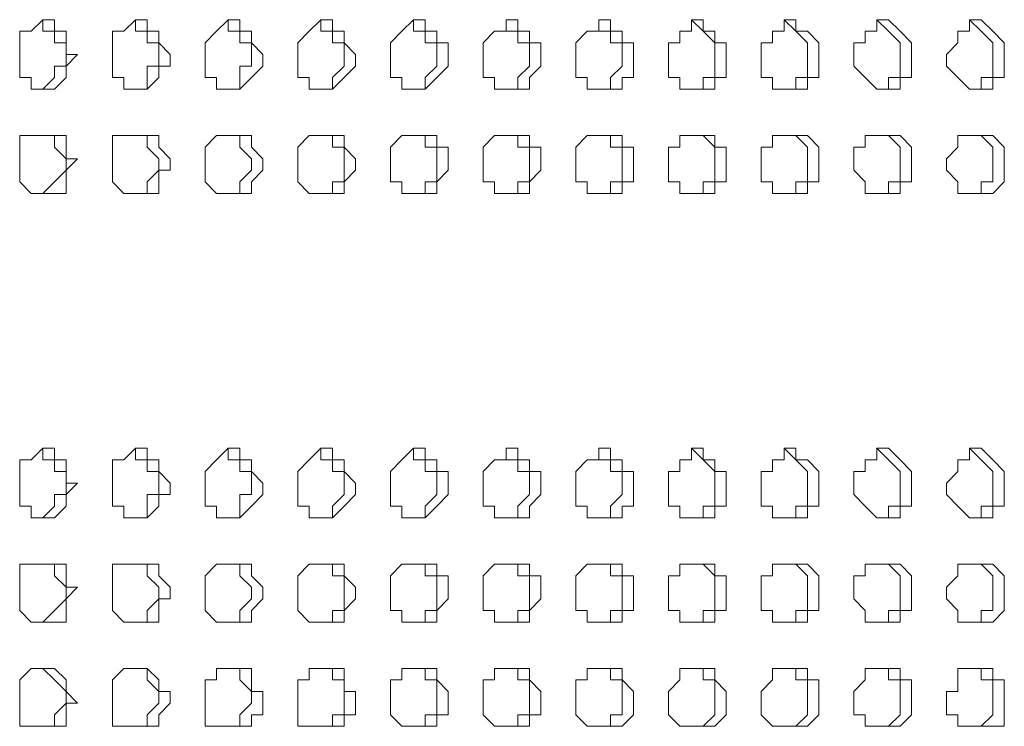
# Model space of a CAD drawing. Units: millimetres. Extents: x 22720 to 27177, y 0 to 3150.
# Drawn here: x 24257 to 24311, y 2133 to 2172 of the extents above; entities that cross this region are included whole.
import ezdxf

# ---------------------------------------------------------------- set-up
doc = ezdxf.new("R2010")
doc.units = ezdxf.units.MM
doc.header["$MEASUREMENT"] = 0
doc.layers.add('Чертеж и Рисунок_Ном._пера__1', color=7, linetype='Continuous', lineweight=13)

msp = doc.modelspace()

# ---------------------------------------------------------------- linework, layer by layer
at = {"layer": 'Чертеж и Рисунок_Ном._пера__1', "linetype": 'Continuous', "flags": 128}
for points in [[(24258.754, 2168.22), (24259.389, 2168.855), (24259.389, 2169.49), (24260.024, 2169.49), (24260.024, 2170.76), (24259.389, 2170.76), (24259.389, 2171.395), (24258.754, 2171.395), (24258.754, 2172.03), (24259.389, 2172.03), (24259.389, 2171.395), (24260.024, 2171.395), (24260.024, 2170.125), (24260.659, 2170.125), (24260.024, 2169.49), (24260.024, 2168.855), (24259.389, 2168.22), (24258.119, 2168.22), (24258.119, 2168.855), (24257.484, 2168.855), (24257.484, 2171.395), (24258.119, 2171.395), (24258.754, 2172.03)], [(24263.834, 2168.22), (24264.469, 2168.22), (24264.469, 2169.49), (24265.104, 2169.49), (24265.104, 2170.76), (24264.469, 2170.76), (24264.469, 2171.395), (24263.834, 2171.395), (24263.834, 2172.03), (24264.469, 2172.03), (24264.469, 2171.395), (24265.104, 2171.395), (24265.104, 2170.76), (24265.739, 2170.125), (24265.739, 2169.49), (24265.104, 2169.49), (24265.104, 2168.855), (24264.469, 2168.22), (24263.199, 2168.22), (24263.199, 2168.855), (24262.564, 2168.855), (24262.564, 2171.395), (24263.199, 2171.395), (24263.834, 2172.03)], [(24268.914, 2168.22), (24269.549, 2168.22), (24269.549, 2169.49), (24270.184, 2169.49), (24270.184, 2170.76), (24269.549, 2170.76), (24269.549, 2171.395), (24268.914, 2171.395), (24268.914, 2172.03), (24269.549, 2172.03), (24269.549, 2171.395), (24270.184, 2171.395), (24270.184, 2170.76), (24270.819, 2170.125), (24270.819, 2169.49), (24270.184, 2168.855), (24269.549, 2168.22), (24268.279, 2168.22), (24268.279, 2168.855), (24267.644, 2168.855), (24267.644, 2170.76), (24268.279, 2171.395), (24268.914, 2172.03)], [(24273.994, 2168.22), (24274.629, 2168.22), (24274.629, 2168.855), (24275.264, 2169.49), (24275.264, 2170.76), (24274.629, 2170.76), (24274.629, 2171.395), (24273.994, 2171.395), (24273.994, 2172.03), (24274.629, 2172.03), (24274.629, 2171.395), (24275.264, 2171.395), (24275.264, 2170.76), (24275.899, 2170.125), (24275.899, 2169.49), (24275.264, 2168.855), (24274.629, 2168.22), (24273.359, 2168.22), (24273.359, 2168.855), (24272.724, 2168.855), (24272.724, 2170.76), (24273.359, 2171.395), (24273.994, 2172.03)], [(24279.074, 2168.22), (24279.709, 2168.22), (24279.709, 2168.855), (24280.344, 2169.49), (24280.344, 2170.76), (24279.709, 2170.76), (24279.709, 2171.395), (24279.074, 2171.395), (24279.074, 2172.03), (24279.709, 2172.03), (24279.709, 2171.395), (24280.344, 2171.395), (24280.344, 2170.76), (24280.979, 2170.76), (24280.979, 2169.49), (24280.344, 2168.855), (24279.709, 2168.22), (24278.439, 2168.22), (24278.439, 2168.855), (24277.804, 2168.855), (24277.804, 2170.76), (24278.439, 2171.395), (24279.074, 2172.03)], [(24284.154, 2168.22), (24284.789, 2168.22), (24284.789, 2168.855), (24285.424, 2169.49), (24285.424, 2170.76), (24284.789, 2170.76), (24284.789, 2171.395), (24284.154, 2171.395), (24284.154, 2172.03), (24284.789, 2172.03), (24284.789, 2171.395), (24285.424, 2171.395), (24285.424, 2170.76), (24286.059, 2170.76), (24286.059, 2169.49), (24285.424, 2168.855), (24285.424, 2168.22), (24283.519, 2168.22), (24283.519, 2168.855), (24282.884, 2168.855), (24282.884, 2170.76), (24283.519, 2171.395), (24284.154, 2171.395), (24284.154, 2172.03)], [(24289.234, 2168.22), (24289.869, 2168.22), (24289.869, 2168.855), (24290.504, 2169.49), (24290.504, 2170.76), (24289.869, 2170.76), (24289.869, 2171.395), (24289.234, 2171.395), (24289.234, 2172.03), (24289.869, 2172.03), (24289.869, 2171.395), (24290.504, 2171.395), (24290.504, 2170.76), (24291.139, 2170.76), (24291.139, 2168.855), (24290.504, 2168.855), (24290.504, 2168.22), (24288.599, 2168.22), (24288.599, 2168.855), (24287.964, 2168.855), (24287.964, 2170.76), (24288.599, 2171.395), (24289.234, 2171.395), (24289.234, 2172.03)], [(24294.314, 2168.22), (24294.949, 2168.22), (24294.949, 2168.855), (24295.584, 2168.855), (24295.584, 2170.76), (24294.949, 2171.395), (24294.314, 2172.03)], [(24299.394, 2168.22), (24300.029, 2168.22), (24300.029, 2168.855), (24300.664, 2168.855), (24300.664, 2170.76), (24300.029, 2171.395), (24299.394, 2172.03)], [(24304.474, 2168.22), (24305.109, 2168.22), (24305.109, 2168.855), (24305.744, 2168.855), (24305.744, 2170.76), (24305.109, 2171.395), (24304.474, 2172.03)], [(24309.554, 2168.22), (24310.189, 2168.22), (24310.189, 2168.855), (24310.824, 2168.855), (24310.824, 2170.76), (24310.189, 2171.395), (24309.554, 2172.03)], [(24258.754, 2162.505), (24259.389, 2163.14), (24260.024, 2163.775), (24260.024, 2164.41), (24259.389, 2165.045), (24259.389, 2165.68), (24258.754, 2165.68), (24260.024, 2165.68), (24260.024, 2164.41), (24260.659, 2164.41), (24260.024, 2163.775), (24260.024, 2162.505), (24258.119, 2162.505), (24257.484, 2163.14), (24257.484, 2165.68), (24258.754, 2165.68)], [(24263.834, 2162.505), (24264.469, 2162.505), (24264.469, 2163.14), (24265.104, 2163.775), (24265.104, 2164.41), (24264.469, 2165.045), (24264.469, 2165.68), (24263.834, 2165.68), (24265.104, 2165.68), (24265.104, 2165.045), (24265.739, 2164.41), (24265.739, 2163.775), (24265.104, 2163.775), (24265.104, 2162.505), (24263.199, 2162.505), (24262.564, 2163.14), (24262.564, 2165.68), (24263.834, 2165.68)], [(24268.914, 2162.505), (24269.549, 2162.505), (24269.549, 2163.14), (24270.184, 2163.775), (24270.184, 2164.41), (24269.549, 2165.045), (24269.549, 2165.68), (24268.914, 2165.68), (24270.184, 2165.68), (24270.184, 2165.045), (24270.819, 2164.41), (24270.819, 2163.775), (24270.184, 2163.14), (24270.184, 2162.505), (24268.279, 2162.505), (24267.644, 2163.14), (24267.644, 2165.045), (24268.279, 2165.68), (24268.914, 2165.68)], [(24273.994, 2162.505), (24274.629, 2162.505), (24274.629, 2163.14), (24275.264, 2163.14), (24275.264, 2165.045), (24274.629, 2165.045), (24274.629, 2165.68), (24273.994, 2165.68), (24275.264, 2165.68), (24275.264, 2165.045), (24275.899, 2164.41), (24275.899, 2163.775), (24275.264, 2163.14), (24275.264, 2162.505), (24273.359, 2162.505), (24272.724, 2163.14), (24272.724, 2165.045), (24273.359, 2165.68), (24273.994, 2165.68)], [(24279.074, 2162.505), (24279.709, 2162.505), (24279.709, 2163.14), (24280.344, 2163.14), (24280.344, 2165.045), (24279.709, 2165.045), (24279.709, 2165.68), (24279.074, 2165.68), (24280.344, 2165.68), (24280.344, 2165.045), (24280.979, 2165.045), (24280.979, 2163.775), (24280.344, 2163.14), (24280.344, 2162.505), (24278.439, 2162.505), (24278.439, 2163.14), (24277.804, 2163.14), (24277.804, 2165.045), (24278.439, 2165.68), (24279.074, 2165.68)], [(24284.154, 2162.505), (24284.789, 2162.505), (24284.789, 2163.14), (24285.424, 2163.14), (24285.424, 2165.045), (24284.789, 2165.045), (24284.789, 2165.68), (24284.154, 2165.68), (24285.424, 2165.68), (24285.424, 2165.045), (24286.059, 2165.045), (24286.059, 2163.775), (24285.424, 2163.14), (24285.424, 2162.505), (24283.519, 2162.505), (24283.519, 2163.14), (24282.884, 2163.14), (24282.884, 2165.045), (24283.519, 2165.68), (24284.154, 2165.68)], [(24289.234, 2162.505), (24289.869, 2162.505), (24289.869, 2163.14), (24290.504, 2163.14), (24290.504, 2165.045), (24289.869, 2165.045), (24289.869, 2165.68), (24289.234, 2165.68), (24290.504, 2165.68), (24290.504, 2165.045), (24291.139, 2165.045), (24291.139, 2163.14), (24290.504, 2163.14), (24290.504, 2162.505), (24288.599, 2162.505), (24288.599, 2163.14), (24287.964, 2163.14), (24287.964, 2165.045), (24288.599, 2165.68), (24289.234, 2165.68)], [(24294.314, 2162.505), (24294.949, 2162.505), (24294.949, 2163.14), (24295.584, 2163.14), (24295.584, 2165.045), (24294.949, 2165.68), (24294.314, 2165.68)], [(24299.394, 2162.505), (24300.029, 2162.505), (24300.029, 2163.14), (24300.664, 2163.14), (24300.664, 2165.045), (24300.029, 2165.68), (24299.394, 2165.68)], [(24304.474, 2162.505), (24305.109, 2162.505), (24305.109, 2163.14), (24305.744, 2163.14), (24305.744, 2165.045), (24305.109, 2165.68), (24304.474, 2165.68)], [(24309.554, 2162.505), (24310.189, 2162.505), (24310.189, 2163.14), (24310.824, 2163.14), (24310.824, 2165.045), (24310.189, 2165.68), (24309.554, 2165.68)], [(24258.754, 2144.725), (24259.389, 2145.36), (24259.389, 2145.995), (24260.024, 2145.995), (24260.024, 2147.265), (24259.389, 2147.265), (24259.389, 2147.9), (24258.754, 2147.9), (24258.754, 2148.535), (24259.389, 2148.535), (24259.389, 2147.9), (24260.024, 2147.9), (24260.024, 2146.63), (24260.659, 2146.63), (24260.024, 2145.995), (24260.024, 2145.36), (24259.389, 2144.725), (24258.119, 2144.725), (24258.119, 2145.36), (24257.484, 2145.36), (24257.484, 2147.9), (24258.119, 2147.9), (24258.754, 2148.535)], [(24263.834, 2144.725), (24264.469, 2144.725), (24264.469, 2145.995), (24265.104, 2145.995), (24265.104, 2147.265), (24264.469, 2147.265), (24264.469, 2147.9), (24263.834, 2147.9), (24263.834, 2148.535), (24264.469, 2148.535), (24264.469, 2147.9), (24265.104, 2147.9), (24265.104, 2147.265), (24265.739, 2146.63), (24265.739, 2145.995), (24265.104, 2145.995), (24265.104, 2145.36), (24264.469, 2144.725), (24263.199, 2144.725), (24263.199, 2145.36), (24262.564, 2145.36), (24262.564, 2147.9), (24263.199, 2147.9), (24263.834, 2148.535)], [(24268.914, 2144.725), (24269.549, 2144.725), (24269.549, 2145.995), (24270.184, 2145.995), (24270.184, 2147.265), (24269.549, 2147.265), (24269.549, 2147.9), (24268.914, 2147.9), (24268.914, 2148.535), (24269.549, 2148.535), (24269.549, 2147.9), (24270.184, 2147.9), (24270.184, 2147.265), (24270.819, 2146.63), (24270.819, 2145.995), (24270.184, 2145.36), (24269.549, 2144.725), (24268.279, 2144.725), (24268.279, 2145.36), (24267.644, 2145.36), (24267.644, 2147.265), (24268.279, 2147.9), (24268.914, 2148.535)], [(24273.994, 2144.725), (24274.629, 2144.725), (24274.629, 2145.36), (24275.264, 2145.995), (24275.264, 2147.265), (24274.629, 2147.265), (24274.629, 2147.9), (24273.994, 2147.9), (24273.994, 2148.535), (24274.629, 2148.535), (24274.629, 2147.9), (24275.264, 2147.9), (24275.264, 2147.265), (24275.899, 2146.63), (24275.899, 2145.995), (24275.264, 2145.36), (24274.629, 2144.725), (24273.359, 2144.725), (24273.359, 2145.36), (24272.724, 2145.36), (24272.724, 2147.265), (24273.359, 2147.9), (24273.994, 2148.535)], [(24279.074, 2144.725), (24279.709, 2144.725), (24279.709, 2145.36), (24280.344, 2145.995), (24280.344, 2147.265), (24279.709, 2147.265), (24279.709, 2147.9), (24279.074, 2147.9), (24279.074, 2148.535), (24279.709, 2148.535), (24279.709, 2147.9), (24280.344, 2147.9), (24280.344, 2147.265), (24280.979, 2147.265), (24280.979, 2145.995), (24280.344, 2145.36), (24279.709, 2144.725), (24278.439, 2144.725), (24278.439, 2145.36), (24277.804, 2145.36), (24277.804, 2147.265), (24278.439, 2147.9), (24279.074, 2148.535)], [(24284.154, 2144.725), (24284.789, 2144.725), (24284.789, 2145.36), (24285.424, 2145.995), (24285.424, 2147.265), (24284.789, 2147.265), (24284.789, 2147.9), (24284.154, 2147.9), (24284.154, 2148.535), (24284.789, 2148.535), (24284.789, 2147.9), (24285.424, 2147.9), (24285.424, 2147.265), (24286.059, 2147.265), (24286.059, 2145.995), (24285.424, 2145.36), (24285.424, 2144.725), (24283.519, 2144.725), (24283.519, 2145.36), (24282.884, 2145.36), (24282.884, 2147.265), (24283.519, 2147.9), (24284.154, 2147.9), (24284.154, 2148.535)], [(24289.234, 2144.725), (24289.869, 2144.725), (24289.869, 2145.36), (24290.504, 2145.995), (24290.504, 2147.265), (24289.869, 2147.265), (24289.869, 2147.9), (24289.234, 2147.9), (24289.234, 2148.535), (24289.869, 2148.535), (24289.869, 2147.9), (24290.504, 2147.9), (24290.504, 2147.265), (24291.139, 2147.265), (24291.139, 2145.36), (24290.504, 2145.36), (24290.504, 2144.725), (24288.599, 2144.725), (24288.599, 2145.36), (24287.964, 2145.36), (24287.964, 2147.265), (24288.599, 2147.9), (24289.234, 2147.9), (24289.234, 2148.535)], [(24294.314, 2144.725), (24294.949, 2144.725), (24294.949, 2145.36), (24295.584, 2145.36), (24295.584, 2147.265), (24294.949, 2147.9), (24294.314, 2148.535)], [(24299.394, 2144.725), (24300.029, 2144.725), (24300.029, 2145.36), (24300.664, 2145.36), (24300.664, 2147.265), (24300.029, 2147.9), (24299.394, 2148.535)], [(24304.474, 2144.725), (24305.109, 2144.725), (24305.109, 2145.36), (24305.744, 2145.36), (24305.744, 2147.265), (24305.109, 2147.9), (24304.474, 2148.535)], [(24309.554, 2144.725), (24310.189, 2144.725), (24310.189, 2145.36), (24310.824, 2145.36), (24310.824, 2147.265), (24310.189, 2147.9), (24309.554, 2148.535)], [(24258.754, 2139.01), (24259.389, 2139.645), (24260.024, 2140.28), (24260.024, 2140.915), (24259.389, 2141.55), (24259.389, 2142.185), (24258.754, 2142.185), (24260.024, 2142.185), (24260.024, 2140.915), (24260.659, 2140.915), (24260.024, 2140.28), (24260.024, 2139.01), (24258.119, 2139.01), (24257.484, 2139.645), (24257.484, 2142.185), (24258.754, 2142.185)], [(24263.834, 2139.01), (24264.469, 2139.01), (24264.469, 2139.645), (24265.104, 2140.28), (24265.104, 2140.915), (24264.469, 2141.55), (24264.469, 2142.185), (24263.834, 2142.185), (24265.104, 2142.185), (24265.104, 2141.55), (24265.739, 2140.915), (24265.739, 2140.28), (24265.104, 2140.28), (24265.104, 2139.01), (24263.199, 2139.01), (24262.564, 2139.645), (24262.564, 2142.185), (24263.834, 2142.185)], [(24268.914, 2139.01), (24269.549, 2139.01), (24269.549, 2139.645), (24270.184, 2140.28), (24270.184, 2140.915), (24269.549, 2141.55), (24269.549, 2142.185), (24268.914, 2142.185), (24270.184, 2142.185), (24270.184, 2141.55), (24270.819, 2140.915), (24270.819, 2140.28), (24270.184, 2139.645), (24270.184, 2139.01), (24268.279, 2139.01), (24267.644, 2139.645), (24267.644, 2141.55), (24268.279, 2142.185), (24268.914, 2142.185)], [(24273.994, 2139.01), (24274.629, 2139.01), (24274.629, 2139.645), (24275.264, 2139.645), (24275.264, 2141.55), (24274.629, 2141.55), (24274.629, 2142.185), (24273.994, 2142.185), (24275.264, 2142.185), (24275.264, 2141.55), (24275.899, 2140.915), (24275.899, 2140.28), (24275.264, 2139.645), (24275.264, 2139.01), (24273.359, 2139.01), (24272.724, 2139.645), (24272.724, 2141.55), (24273.359, 2142.185), (24273.994, 2142.185)], [(24279.074, 2139.01), (24279.709, 2139.01), (24279.709, 2139.645), (24280.344, 2139.645), (24280.344, 2141.55), (24279.709, 2141.55), (24279.709, 2142.185), (24279.074, 2142.185), (24280.344, 2142.185), (24280.344, 2141.55), (24280.979, 2141.55), (24280.979, 2140.28), (24280.344, 2139.645), (24280.344, 2139.01), (24278.439, 2139.01), (24278.439, 2139.645), (24277.804, 2139.645), (24277.804, 2141.55), (24278.439, 2142.185), (24279.074, 2142.185)], [(24284.154, 2139.01), (24284.789, 2139.01), (24284.789, 2139.645), (24285.424, 2139.645), (24285.424, 2141.55), (24284.789, 2141.55), (24284.789, 2142.185), (24284.154, 2142.185), (24285.424, 2142.185), (24285.424, 2141.55), (24286.059, 2141.55), (24286.059, 2140.28), (24285.424, 2139.645), (24285.424, 2139.01), (24283.519, 2139.01), (24283.519, 2139.645), (24282.884, 2139.645), (24282.884, 2141.55), (24283.519, 2142.185), (24284.154, 2142.185)], [(24289.234, 2139.01), (24289.869, 2139.01), (24289.869, 2139.645), (24290.504, 2139.645), (24290.504, 2141.55), (24289.869, 2141.55), (24289.869, 2142.185), (24289.234, 2142.185), (24290.504, 2142.185), (24290.504, 2141.55), (24291.139, 2141.55), (24291.139, 2139.645), (24290.504, 2139.645), (24290.504, 2139.01), (24288.599, 2139.01), (24288.599, 2139.645), (24287.964, 2139.645), (24287.964, 2141.55), (24288.599, 2142.185), (24289.234, 2142.185)], [(24294.314, 2139.01), (24294.949, 2139.01), (24294.949, 2139.645), (24295.584, 2139.645), (24295.584, 2141.55), (24294.949, 2142.185), (24294.314, 2142.185)], [(24299.394, 2139.01), (24300.029, 2139.01), (24300.029, 2139.645), (24300.664, 2139.645), (24300.664, 2141.55), (24300.029, 2142.185), (24299.394, 2142.185)], [(24304.474, 2139.01), (24305.109, 2139.01), (24305.109, 2139.645), (24305.744, 2139.645), (24305.744, 2141.55), (24305.109, 2142.185), (24304.474, 2142.185)], [(24309.554, 2139.01), (24310.189, 2139.01), (24310.189, 2139.645), (24310.824, 2139.645), (24310.824, 2141.55), (24310.189, 2142.185), (24309.554, 2142.185)], [(24258.754, 2133.295), (24259.389, 2133.295), (24259.389, 2133.93), (24260.024, 2134.565), (24260.024, 2135.2), (24259.389, 2135.835), (24258.754, 2136.47), (24259.389, 2136.47), (24260.024, 2135.835), (24260.024, 2135.2), (24260.659, 2134.565), (24260.024, 2134.565), (24260.024, 2133.295), (24257.484, 2133.295), (24257.484, 2135.835), (24258.119, 2136.47), (24258.754, 2136.47)], [(24263.834, 2133.295), (24264.469, 2133.295), (24264.469, 2133.93), (24265.104, 2134.565), (24265.104, 2135.2), (24264.469, 2135.835), (24264.469, 2136.47), (24263.834, 2136.47), (24264.469, 2136.47), (24265.104, 2135.835), (24265.104, 2135.2), (24265.739, 2135.2), (24265.739, 2134.565), (24265.104, 2133.93), (24265.104, 2133.295), (24262.564, 2133.295), (24262.564, 2135.835), (24263.199, 2136.47), (24263.834, 2136.47)], [(24268.914, 2133.295), (24269.549, 2133.295), (24269.549, 2133.93), (24270.184, 2134.565), (24270.184, 2135.2), (24269.549, 2135.835), (24269.549, 2136.47), (24268.914, 2136.47), (24270.184, 2136.47), (24270.184, 2135.2), (24270.819, 2135.2), (24270.819, 2133.93), (24270.184, 2133.93), (24270.184, 2133.295), (24267.644, 2133.295), (24267.644, 2135.835), (24268.279, 2135.835), (24268.279, 2136.47), (24268.914, 2136.47)], [(24273.994, 2133.295), (24274.629, 2133.295), (24274.629, 2133.93), (24275.264, 2133.93), (24275.264, 2135.835), (24274.629, 2135.835), (24274.629, 2136.47), (24273.994, 2136.47), (24275.264, 2136.47), (24275.264, 2135.2), (24275.899, 2135.2), (24275.899, 2133.93), (24275.264, 2133.93), (24275.264, 2133.295), (24272.724, 2133.295), (24272.724, 2135.835), (24273.359, 2135.835), (24273.359, 2136.47), (24273.994, 2136.47)], [(24279.074, 2133.295), (24279.709, 2133.295), (24279.709, 2133.93), (24280.344, 2133.93), (24280.344, 2135.835), (24279.709, 2135.835), (24279.709, 2136.47), (24279.074, 2136.47), (24280.344, 2136.47), (24280.344, 2135.835), (24280.979, 2135.2), (24280.979, 2133.93), (24280.344, 2133.93), (24280.344, 2133.295), (24278.439, 2133.295), (24277.804, 2133.93), (24277.804, 2135.835), (24278.439, 2135.835), (24278.439, 2136.47), (24279.074, 2136.47)], [(24284.154, 2133.295), (24284.789, 2133.295), (24284.789, 2133.93), (24285.424, 2133.93), (24285.424, 2135.835), (24284.789, 2135.835), (24284.789, 2136.47), (24284.154, 2136.47), (24285.424, 2136.47), (24285.424, 2135.835), (24286.059, 2135.2), (24286.059, 2133.93), (24285.424, 2133.93), (24285.424, 2133.295), (24283.519, 2133.295), (24282.884, 2133.93), (24282.884, 2135.835), (24283.519, 2135.835), (24283.519, 2136.47), (24284.154, 2136.47)], [(24289.234, 2133.295), (24289.869, 2133.295), (24289.869, 2133.93), (24290.504, 2133.93), (24290.504, 2135.835), (24289.869, 2135.835), (24289.869, 2136.47), (24289.234, 2136.47), (24290.504, 2136.47), (24290.504, 2135.835), (24291.139, 2135.2), (24291.139, 2133.93), (24290.504, 2133.295), (24288.599, 2133.295), (24287.964, 2133.93), (24287.964, 2135.835), (24288.599, 2135.835), (24288.599, 2136.47), (24289.234, 2136.47)], [(24294.314, 2133.295), (24294.949, 2133.295), (24295.584, 2133.93), (24295.584, 2135.835), (24294.949, 2135.835), (24294.949, 2136.47), (24294.314, 2136.47)], [(24299.394, 2133.295), (24300.029, 2133.295), (24300.664, 2133.93), (24300.664, 2135.835), (24300.029, 2135.835), (24300.029, 2136.47), (24299.394, 2136.47)], [(24304.474, 2133.295), (24305.109, 2133.295), (24305.744, 2133.93), (24305.744, 2135.835), (24305.109, 2135.835), (24305.109, 2136.47), (24304.474, 2136.47)], [(24309.554, 2133.295), (24310.189, 2133.295), (24310.824, 2133.93), (24310.824, 2135.835), (24310.189, 2135.835), (24310.189, 2136.47), (24309.554, 2136.47)]]:
    msp.add_lwpolyline(points, dxfattribs=at)
for points in [[(24294.949, 2172.03), (24294.949, 2171.395), (24295.584, 2171.395), (24295.584, 2170.76), (24296.219, 2170.76), (24296.219, 2168.855), (24295.584, 2168.855), (24295.584, 2168.22), (24293.679, 2168.22), (24293.679, 2168.855), (24293.044, 2168.855), (24293.044, 2170.76), (24293.679, 2170.76), (24293.679, 2171.395), (24294.314, 2171.395), (24294.314, 2172.03)], [(24300.029, 2172.03), (24300.029, 2171.395), (24300.664, 2171.395), (24301.299, 2170.76), (24301.299, 2168.855), (24300.664, 2168.855), (24300.664, 2168.22), (24298.759, 2168.22), (24298.759, 2168.855), (24298.124, 2168.855), (24298.124, 2170.76), (24298.759, 2170.76), (24298.759, 2171.395), (24299.394, 2171.395), (24299.394, 2172.03)], [(24305.109, 2172.03), (24305.744, 2171.395), (24306.379, 2170.76), (24306.379, 2168.855), (24305.744, 2168.855), (24305.744, 2168.22), (24304.474, 2168.22), (24303.839, 2168.855), (24303.204, 2169.49), (24303.204, 2170.76), (24303.839, 2170.76), (24303.839, 2171.395), (24304.474, 2171.395), (24304.474, 2172.03)], [(24310.189, 2172.03), (24310.824, 2171.395), (24311.459, 2170.76), (24311.459, 2168.855), (24310.824, 2168.855), (24310.824, 2168.22), (24309.554, 2168.22), (24308.919, 2168.855), (24308.284, 2169.49), (24308.284, 2170.125), (24308.919, 2170.76), (24308.919, 2171.395), (24309.554, 2171.395), (24309.554, 2172.03)], [(24294.949, 2165.68), (24295.584, 2165.68), (24295.584, 2165.045), (24296.219, 2165.045), (24296.219, 2163.14), (24295.584, 2163.14), (24295.584, 2162.505), (24293.679, 2162.505), (24293.679, 2163.14), (24293.044, 2163.14), (24293.044, 2165.045), (24293.679, 2165.045), (24293.679, 2165.68)], [(24300.029, 2165.68), (24300.664, 2165.68), (24301.299, 2165.045), (24301.299, 2163.14), (24300.664, 2163.14), (24300.664, 2162.505), (24298.759, 2162.505), (24298.759, 2163.14), (24298.124, 2163.14), (24298.124, 2165.045), (24298.759, 2165.045), (24298.759, 2165.68)], [(24305.109, 2165.68), (24305.744, 2165.68), (24306.379, 2165.045), (24306.379, 2163.14), (24305.744, 2163.14), (24305.744, 2162.505), (24303.839, 2162.505), (24303.839, 2163.14), (24303.204, 2163.775), (24303.204, 2165.045), (24303.839, 2165.045), (24303.839, 2165.68)], [(24310.189, 2165.68), (24310.824, 2165.68), (24311.459, 2165.045), (24311.459, 2163.14), (24310.824, 2162.505), (24308.919, 2162.505), (24308.919, 2163.14), (24308.284, 2163.775), (24308.284, 2164.41), (24308.919, 2165.045), (24308.919, 2165.68)], [(24294.949, 2148.535), (24294.949, 2147.9), (24295.584, 2147.9), (24295.584, 2147.265), (24296.219, 2147.265), (24296.219, 2145.36), (24295.584, 2145.36), (24295.584, 2144.725), (24293.679, 2144.725), (24293.679, 2145.36), (24293.044, 2145.36), (24293.044, 2147.265), (24293.679, 2147.265), (24293.679, 2147.9), (24294.314, 2147.9), (24294.314, 2148.535)], [(24300.029, 2148.535), (24300.029, 2147.9), (24300.664, 2147.9), (24301.299, 2147.265), (24301.299, 2145.36), (24300.664, 2145.36), (24300.664, 2144.725), (24298.759, 2144.725), (24298.759, 2145.36), (24298.124, 2145.36), (24298.124, 2147.265), (24298.759, 2147.265), (24298.759, 2147.9), (24299.394, 2147.9), (24299.394, 2148.535)], [(24305.109, 2148.535), (24305.744, 2147.9), (24306.379, 2147.265), (24306.379, 2145.36), (24305.744, 2145.36), (24305.744, 2144.725), (24304.474, 2144.725), (24303.839, 2145.36), (24303.204, 2145.995), (24303.204, 2147.265), (24303.839, 2147.265), (24303.839, 2147.9), (24304.474, 2147.9), (24304.474, 2148.535)], [(24310.189, 2148.535), (24310.824, 2147.9), (24311.459, 2147.265), (24311.459, 2145.36), (24310.824, 2145.36), (24310.824, 2144.725), (24309.554, 2144.725), (24308.919, 2145.36), (24308.284, 2145.995), (24308.284, 2146.63), (24308.919, 2147.265), (24308.919, 2147.9), (24309.554, 2147.9), (24309.554, 2148.535)], [(24294.949, 2142.185), (24295.584, 2142.185), (24295.584, 2141.55), (24296.219, 2141.55), (24296.219, 2139.645), (24295.584, 2139.645), (24295.584, 2139.01), (24293.679, 2139.01), (24293.679, 2139.645), (24293.044, 2139.645), (24293.044, 2141.55), (24293.679, 2141.55), (24293.679, 2142.185)], [(24300.029, 2142.185), (24300.664, 2142.185), (24301.299, 2141.55), (24301.299, 2139.645), (24300.664, 2139.645), (24300.664, 2139.01), (24298.759, 2139.01), (24298.759, 2139.645), (24298.124, 2139.645), (24298.124, 2141.55), (24298.759, 2141.55), (24298.759, 2142.185)], [(24305.109, 2142.185), (24305.744, 2142.185), (24306.379, 2141.55), (24306.379, 2139.645), (24305.744, 2139.645), (24305.744, 2139.01), (24303.839, 2139.01), (24303.839, 2139.645), (24303.204, 2140.28), (24303.204, 2141.55), (24303.839, 2141.55), (24303.839, 2142.185)], [(24310.189, 2142.185), (24310.824, 2142.185), (24311.459, 2141.55), (24311.459, 2139.645), (24310.824, 2139.01), (24308.919, 2139.01), (24308.919, 2139.645), (24308.284, 2140.28), (24308.284, 2140.915), (24308.919, 2141.55), (24308.919, 2142.185)], [(24294.949, 2136.47), (24295.584, 2136.47), (24295.584, 2135.835), (24296.219, 2135.2), (24296.219, 2133.93), (24295.584, 2133.295), (24293.679, 2133.295), (24293.044, 2133.93), (24293.044, 2135.2), (24293.679, 2135.835), (24293.679, 2136.47)], [(24300.029, 2136.47), (24300.664, 2136.47), (24300.664, 2135.835), (24301.299, 2135.835), (24301.299, 2133.93), (24300.664, 2133.295), (24298.759, 2133.295), (24298.124, 2133.93), (24298.124, 2135.2), (24298.759, 2135.835), (24298.759, 2136.47)], [(24305.109, 2136.47), (24305.744, 2136.47), (24305.744, 2135.835), (24306.379, 2135.835), (24306.379, 2133.93), (24305.744, 2133.295), (24303.839, 2133.295), (24303.839, 2133.93), (24303.204, 2133.93), (24303.204, 2135.2), (24303.839, 2135.835), (24303.839, 2136.47)], [(24310.189, 2136.47), (24310.824, 2136.47), (24310.824, 2135.835), (24311.459, 2135.835), (24311.459, 2133.295), (24308.919, 2133.295), (24308.919, 2133.93), (24308.284, 2133.93), (24308.284, 2135.2), (24308.919, 2135.2), (24308.919, 2136.47)]]:
    msp.add_lwpolyline(points, close=True, dxfattribs=at)

doc.saveas('drawing.dxf')
